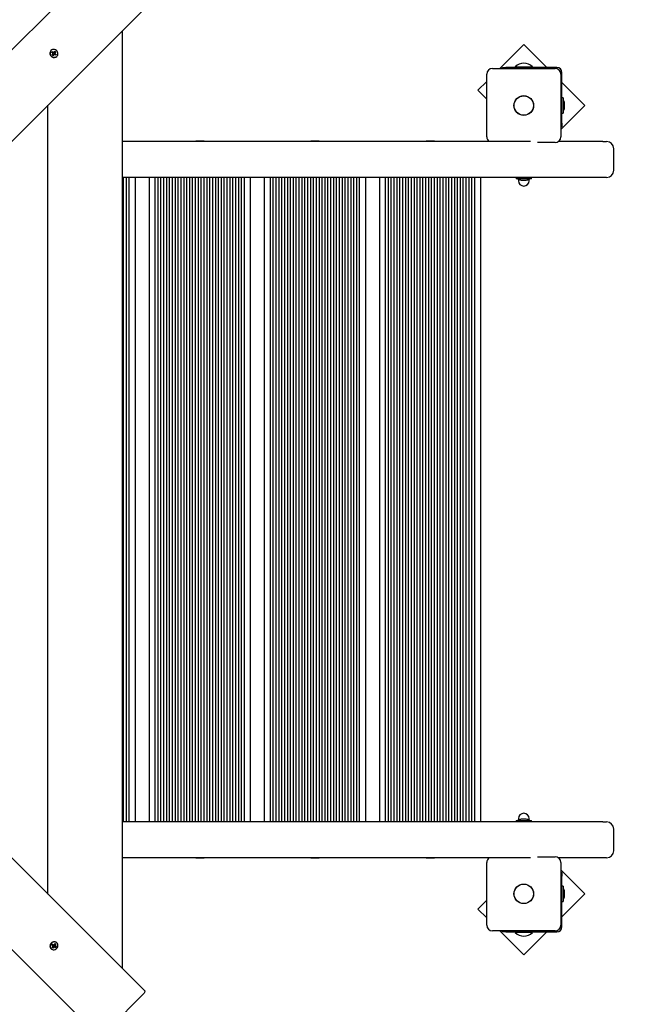
# Model space of a CAD drawing. Units: millimetres. Extents: x 6.1 to 19.1, y 3.9 to 16.2.
# Drawn here: x 14.1 to 14.9, y 9.3 to 10.7 of the extents above; entities that cross this region are included whole.
import ezdxf

# ---------------------------------------------------------------- set-up
doc = ezdxf.new("R2010")
doc.units = ezdxf.units.MM
doc.header["$LTSCALE"] = 105
doc.header["$PDSIZE"] = -1
doc.linetypes.add('SLD-Сплошная', pattern=[0])
doc.styles.get("Standard").update_dxf_attribs({"font": 'isocpeui.ttf'})
doc.dimstyles.new('ISO-25', dxfattribs={"dimtxt": 2.5, "dimasz": 2.5, "dimexe": 1.25, "dimexo": 0.625, "dimtad": 1, "dimtxsty": 'Standard', "dimcen": 2.5, "dimadec": 0, "dimazin": 0, "dimtfac": 1, "dimtmove": 0, "dimatfit": 3, "dimfxl": 1, "dimarcsym": 0})

# ---------------------------------------------------------------- blocks, each defined once
blk = doc.blocks.new('_D_16')
at = {"color": 0, "lineweight": -2, "transparency": 16777216}
for p, q in [((17.0393, 12.7155), (17.0393, 3.9397)), ((6.1381, 12.176), (6.1381, 3.9397)), ((6.4531, 4.0447), (16.7243, 4.0447))]:
    blk.add_line(p, q, dxfattribs=at)
at = {"color": 0, "transparency": 16777216}
for points in [[(6.4531, 4.0972), (6.4531, 3.9922), (6.1381, 4.0447)], [(16.7243, 4.0972), (16.7243, 3.9922), (17.0393, 4.0447)]]:
    blk.add_solid(points, dxfattribs=at)
at = {"layer": 'Defpoints', "color": 0, "transparency": 16777216}
for p in [(17.0393, 12.7155), (6.1381, 12.176), (17.0393, 4.0447)]:
    blk.add_point(p, dxfattribs=at)
at = {"color": 0, "transparency": 16777216, "insert": (11.5887, 4.4727), "char_height": 0.315, "attachment_point": 2}
blk.add_mtext('10,90м', dxfattribs=at)
blk = doc.blocks.new('_D_19')
at = {"color": 0, "lineweight": -2, "transparency": 16777216}
for p, q in [((14.2131, 14.98), (19.078, 14.98)), ((18.973, 5.2589), (18.973, 14.665)), ((13.5861, 4.9439), (19.078, 4.9439))]:
    blk.add_line(p, q, dxfattribs=at)
at = {"color": 0, "transparency": 16777216}
for points in [[(18.9205, 14.665), (19.0255, 14.665), (18.973, 14.98)], [(18.9205, 5.2589), (19.0255, 5.2589), (18.973, 4.9439)]]:
    blk.add_solid(points, dxfattribs=at)
at = {"layer": 'Defpoints', "color": 0, "transparency": 16777216}
for p in [(14.2131, 14.98), (18.973, 14.98), (13.5861, 4.9439)]:
    blk.add_point(p, dxfattribs=at)
at = {"color": 0, "transparency": 16777216, "insert": (18.545, 9.9619), "char_height": 0.315, "attachment_point": 2, "rotation": 90}
blk.add_mtext('10,04м', dxfattribs=at)
blk = doc.blocks.new('*D23')
at = {"color": 0, "lineweight": -2, "transparency": 16777216}
for p, q in [((14.2131, 13.482), (18.1643, 13.482)), ((18.0593, 7.2589), (18.0593, 13.167)), ((13.5701, 6.9439), (18.1643, 6.9439))]:
    blk.add_line(p, q, dxfattribs=at)
at = {"color": 0, "transparency": 16777216}
for points in [[(18.0068, 13.167), (18.1118, 13.167), (18.0593, 13.482)], [(18.0068, 7.2589), (18.1118, 7.2589), (18.0593, 6.9439)]]:
    blk.add_solid(points, dxfattribs=at)
at = {"layer": 'Defpoints', "color": 0, "transparency": 16777216}
for p in [(14.2131, 13.482), (18.0593, 13.482), (13.5701, 6.9439)]:
    blk.add_point(p, dxfattribs=at)
at = {"color": 0, "transparency": 16777216, "insert": (17.8203, 10.213), "char_height": 0.315, "attachment_point": 5, "rotation": 90}
blk.add_mtext('6,54м', dxfattribs=at)

msp = doc.modelspace()

# ---------------------------------------------------------------- linework, layer by layer
at = {"color": 7, "linetype": 'SLD-Сплошная', "lineweight": 25}
for p, q in [((13.4986, 10.0842), (14.1767, 10.7622)), ((14.2403, 10.6986), (13.5623, 10.0205)), ((14.2098, 9.364), (14.2098, 10.668)), ((14.1104, 10.6405), (14.1102, 10.6403)), ((14.1113, 10.6378), (14.112, 10.6389)), ((14.1127, 10.6368), (14.1113, 10.6378)), ((14.112, 10.6389), (14.1134, 10.6379)), ((14.1121, 10.6385), (14.112, 10.6389)), ((14.1124, 10.6372), (14.1121, 10.6383)), ((14.1124, 10.6371), (14.1124, 10.6372)), ((14.1124, 10.6372), (14.1126, 10.6371)), ((14.1133, 10.637), (14.1133, 10.6369)), ((14.1138, 10.6372), (14.1146, 10.638)), ((14.1139, 10.6387), (14.1144, 10.6378)), ((14.1139, 10.6377), (14.1139, 10.6387)), ((14.114, 10.6374), (14.1151, 10.6367)), ((14.1147, 10.6381), (14.1155, 10.6395)), ((14.1151, 10.6367), (14.1162, 10.638)), ((14.1151, 10.6367), (14.1151, 10.6365)), ((14.1155, 10.6395), (14.1167, 10.6387)), ((14.1158, 10.6369), (14.1167, 10.6368)), ((14.1167, 10.6387), (14.1159, 10.6374)), ((14.1167, 10.6368), (14.1159, 10.6364)), ((14.1163, 10.6382), (14.1167, 10.6387)), ((14.7671, 10.6489), (14.7338, 10.6155)), ((14.7989, 10.617), (14.7671, 10.6489)), ((14.1123, 10.636), (14.1131, 10.6364)), ((14.1132, 10.6359), (14.1123, 10.636)), ((14.1123, 10.6341), (14.1131, 10.6355)), ((14.1135, 10.6333), (14.1123, 10.6341)), ((14.1134, 10.6337), (14.1125, 10.6344)), ((14.1135, 10.6339), (14.1134, 10.6337)), ((14.1134, 10.6337), (14.1134, 10.6336)), ((14.1143, 10.6347), (14.1135, 10.6333)), ((14.1135, 10.6334), (14.1135, 10.6333)), ((14.1144, 10.6348), (14.1136, 10.634)), ((14.1151, 10.6341), (14.1146, 10.635)), ((14.115, 10.6358), (14.1151, 10.6358)), ((14.1151, 10.6351), (14.1151, 10.6341)), ((14.1154, 10.6352), (14.1156, 10.6351)), ((14.1156, 10.6351), (14.1155, 10.635)), ((14.1156, 10.6351), (14.117, 10.6351)), ((14.117, 10.634), (14.1156, 10.6349)), ((14.1163, 10.636), (14.1177, 10.6351)), ((14.1177, 10.6351), (14.117, 10.634)), ((14.1172, 10.6351), (14.1177, 10.6351)), ((14.1184, 10.6322), (14.1186, 10.6323)), ((14.7236, 10.6155), (14.8106, 10.6155)), ((14.7374, 10.6155), (14.7374, 10.617)), ((14.7374, 10.617), (14.7424, 10.617)), ((14.8131, 10.617), (14.7424, 10.617)), ((14.7551, 10.618), (14.7551, 10.6174)), ((14.7551, 10.618), (14.7791, 10.618)), ((14.7551, 10.6174), (14.7555, 10.617)), ((14.7551, 10.6174), (14.7791, 10.6174)), ((14.7787, 10.617), (14.7791, 10.6174)), ((14.7791, 10.6174), (14.7791, 10.618)), ((14.8201, 10.5394), (14.8201, 10.61)), ((14.7156, 10.5974), (14.7035, 10.5852)), ((14.7156, 10.5205), (14.7156, 10.6075)), ((14.8186, 10.6075), (14.8186, 10.5205)), ((14.8519, 10.564), (14.8201, 10.5958)), ((14.7035, 10.5852), (14.7156, 10.573)), ((14.8219, 10.5747), (14.8201, 10.5747)), ((14.8219, 10.5747), (14.8219, 10.5534)), ((14.1061, 9.4677), (14.1061, 10.5644)), ((14.8186, 10.5307), (14.8519, 10.564)), ((14.8237, 10.567), (14.8237, 10.5675)), ((14.8237, 10.5605), (14.8237, 10.567)), ((14.8201, 10.5534), (14.8219, 10.5534)), ((14.8201, 10.5344), (14.8186, 10.5344)), ((14.8201, 10.5394), (14.8201, 10.5344)), ((14.7765, 10.514), (14.2098, 10.514)), ((14.3114, 10.5147), (14.3114, 10.514)), ((14.3114, 10.5147), (14.3171, 10.5147)), ((14.3171, 10.5147), (14.3229, 10.5147)), ((14.3229, 10.514), (14.3229, 10.5147)), ((14.4714, 10.5147), (14.4714, 10.514)), ((14.4714, 10.5147), (14.4771, 10.5147)), ((14.4771, 10.5147), (14.4829, 10.5147)), ((14.4829, 10.514), (14.4829, 10.5147)), ((14.6314, 10.5147), (14.6314, 10.514)), ((14.6314, 10.5147), (14.6371, 10.5147)), ((14.6371, 10.5147), (14.6429, 10.5147)), ((14.6429, 10.514), (14.6429, 10.5147)), ((14.8768, 10.514), (14.8153, 10.514)), ((14.8768, 10.514), (14.8821, 10.514)), ((14.8106, 10.5125), (14.786, 10.5125)), ((14.8921, 10.474), (14.8921, 10.504)), ((14.8768, 10.464), (14.2098, 10.464)), ((14.2111, 9.568), (14.2111, 10.464)), ((14.2151, 9.568), (14.2151, 10.464)), ((14.2191, 9.568), (14.2191, 10.464)), ((14.2271, 10.464), (14.2271, 9.568)), ((14.2471, 9.568), (14.2471, 10.464)), ((14.2551, 9.568), (14.2551, 10.464)), ((14.2591, 9.568), (14.2591, 10.464)), ((14.2631, 9.568), (14.2631, 10.464)), ((14.2671, 9.568), (14.2671, 10.464)), ((14.2711, 9.568), (14.2711, 10.464)), ((14.2751, 9.568), (14.2751, 10.464)), ((14.2791, 9.568), (14.2791, 10.464)), ((14.2831, 9.568), (14.2831, 10.464)), ((14.2871, 9.568), (14.2871, 10.464)), ((14.2911, 9.568), (14.2911, 10.464)), ((14.2951, 9.568), (14.2951, 10.464)), ((14.2991, 9.568), (14.2991, 10.464)), ((14.3031, 9.568), (14.3031, 10.464)), ((14.3071, 9.568), (14.3071, 10.464)), ((14.3111, 9.568), (14.3111, 10.464)), ((14.3151, 9.568), (14.3151, 10.464)), ((14.3191, 9.568), (14.3191, 10.464)), ((14.3231, 9.568), (14.3231, 10.464)), ((14.3271, 9.568), (14.3271, 10.464)), ((14.3311, 9.568), (14.3311, 10.464)), ((14.3351, 9.568), (14.3351, 10.464)), ((14.3391, 9.568), (14.3391, 10.464)), ((14.3431, 9.568), (14.3431, 10.464)), ((14.3471, 9.568), (14.3471, 10.464)), ((14.3511, 9.568), (14.3511, 10.464)), ((14.3551, 9.568), (14.3551, 10.464)), ((14.3591, 9.568), (14.3591, 10.464)), ((14.3631, 9.568), (14.3631, 10.464)), ((14.3671, 9.568), (14.3671, 10.464)), ((14.3711, 9.568), (14.3711, 10.464)), ((14.3751, 9.568), (14.3751, 10.464)), ((14.3791, 9.568), (14.3791, 10.464)), ((14.3871, 10.464), (14.3871, 9.568)), ((14.4071, 9.568), (14.4071, 10.464)), ((14.4151, 9.568), (14.4151, 10.464)), ((14.4191, 9.568), (14.4191, 10.464)), ((14.4231, 9.568), (14.4231, 10.464)), ((14.4271, 9.568), (14.4271, 10.464)), ((14.4311, 9.568), (14.4311, 10.464)), ((14.4351, 9.568), (14.4351, 10.464)), ((14.4391, 9.568), (14.4391, 10.464)), ((14.4431, 9.568), (14.4431, 10.464)), ((14.4471, 9.568), (14.4471, 10.464)), ((14.4511, 9.568), (14.4511, 10.464)), ((14.4551, 9.568), (14.4551, 10.464)), ((14.4591, 9.568), (14.4591, 10.464)), ((14.4631, 9.568), (14.4631, 10.464)), ((14.4671, 9.568), (14.4671, 10.464)), ((14.4711, 9.568), (14.4711, 10.464)), ((14.4751, 9.568), (14.4751, 10.464)), ((14.4791, 9.568), (14.4791, 10.464)), ((14.4831, 9.568), (14.4831, 10.464)), ((14.4871, 9.568), (14.4871, 10.464)), ((14.4911, 9.568), (14.4911, 10.464)), ((14.4951, 9.568), (14.4951, 10.464)), ((14.4991, 9.568), (14.4991, 10.464)), ((14.5031, 9.568), (14.5031, 10.464)), ((14.5071, 9.568), (14.5071, 10.464)), ((14.5111, 9.568), (14.5111, 10.464)), ((14.5151, 9.568), (14.5151, 10.464)), ((14.5191, 9.568), (14.5191, 10.464)), ((14.5231, 9.568), (14.5231, 10.464)), ((14.5271, 9.568), (14.5271, 10.464)), ((14.5311, 9.568), (14.5311, 10.464)), ((14.5351, 9.568), (14.5351, 10.464)), ((14.5391, 9.568), (14.5391, 10.464)), ((14.5471, 10.464), (14.5471, 9.568)), ((14.5671, 9.568), (14.5671, 10.464)), ((14.5751, 9.568), (14.5751, 10.464)), ((14.5791, 9.568), (14.5791, 10.464)), ((14.5831, 9.568), (14.5831, 10.464)), ((14.5871, 9.568), (14.5871, 10.464)), ((14.5911, 9.568), (14.5911, 10.464)), ((14.5951, 9.568), (14.5951, 10.464)), ((14.5991, 9.568), (14.5991, 10.464)), ((14.6031, 9.568), (14.6031, 10.464)), ((14.6071, 9.568), (14.6071, 10.464)), ((14.6111, 9.568), (14.6111, 10.464)), ((14.6151, 9.568), (14.6151, 10.464)), ((14.6191, 9.568), (14.6191, 10.464)), ((14.6231, 9.568), (14.6231, 10.464)), ((14.6271, 9.568), (14.6271, 10.464)), ((14.6311, 9.568), (14.6311, 10.464)), ((14.6351, 9.568), (14.6351, 10.464)), ((14.6391, 9.568), (14.6391, 10.464)), ((14.6431, 9.568), (14.6431, 10.464)), ((14.6471, 9.568), (14.6471, 10.464)), ((14.6511, 9.568), (14.6511, 10.464)), ((14.6551, 9.568), (14.6551, 10.464)), ((14.6591, 9.568), (14.6591, 10.464)), ((14.6631, 9.568), (14.6631, 10.464)), ((14.6671, 9.568), (14.6671, 10.464)), ((14.6711, 9.568), (14.6711, 10.464)), ((14.6751, 9.568), (14.6751, 10.464)), ((14.6791, 9.568), (14.6791, 10.464)), ((14.6831, 9.568), (14.6831, 10.464)), ((14.6871, 9.568), (14.6871, 10.464)), ((14.6911, 9.568), (14.6911, 10.464)), ((14.6951, 9.568), (14.6951, 10.464)), ((14.6991, 9.568), (14.6991, 10.464)), ((14.7071, 10.464), (14.7071, 9.568)), ((14.7565, 10.4639), (14.7565, 10.4623)), ((14.7777, 10.4622), (14.7566, 10.4622)), ((14.7584, 10.4622), (14.7587, 10.462)), ((14.76, 10.462), (14.7586, 10.462)), ((14.7596, 10.4618), (14.7596, 10.4595)), ((14.7636, 10.4604), (14.7703, 10.4604)), ((14.7703, 10.4604), (14.7706, 10.4604)), ((14.7742, 10.462), (14.7756, 10.462)), ((14.7746, 10.4595), (14.7746, 10.4618)), ((14.7759, 10.4622), (14.7756, 10.462)), ((14.7778, 10.4623), (14.7778, 10.4639)), ((14.8821, 10.464), (14.8768, 10.464)), ((13.5623, 10.0115), (14.2403, 9.3335)), ((14.1767, 9.2698), (13.4986, 9.9479)), ((14.7565, 9.5697), (14.7565, 9.5681)), ((14.7566, 9.5698), (14.7777, 9.5698)), ((14.76, 9.57), (14.7586, 9.57)), ((14.7596, 9.5725), (14.7596, 9.5703)), ((14.7706, 9.5716), (14.7636, 9.5716)), ((14.7756, 9.57), (14.7742, 9.57)), ((14.7746, 9.5703), (14.7746, 9.5725)), ((14.7752, 9.5698), (14.7756, 9.57)), ((14.7778, 9.5681), (14.7778, 9.5697)), ((14.8768, 9.568), (14.2098, 9.568)), ((14.8768, 9.568), (14.8821, 9.568)), ((14.8921, 9.528), (14.8921, 9.558)), ((14.7765, 9.518), (14.2098, 9.518)), ((14.3114, 9.518), (14.3114, 9.5174)), ((14.3171, 9.5174), (14.3114, 9.5174)), ((14.3229, 9.5174), (14.3171, 9.5174)), ((14.3229, 9.5174), (14.3229, 9.518)), ((14.4714, 9.518), (14.4714, 9.5174)), ((14.4771, 9.5174), (14.4714, 9.5174)), ((14.4829, 9.5174), (14.4771, 9.5174)), ((14.4829, 9.5174), (14.4829, 9.518)), ((14.6314, 9.518), (14.6314, 9.5174)), ((14.6371, 9.5174), (14.6314, 9.5174)), ((14.6429, 9.5174), (14.6371, 9.5174)), ((14.6429, 9.5174), (14.6429, 9.518)), ((14.786, 9.5195), (14.8106, 9.5195)), ((14.8768, 9.518), (14.8153, 9.518)), ((14.8821, 9.518), (14.8768, 9.518)), ((14.7156, 9.4245), (14.7156, 9.5115)), ((14.8186, 9.5115), (14.8186, 9.4245)), ((14.8519, 9.4681), (14.8186, 9.5014)), ((14.8186, 9.4977), (14.8201, 9.4977)), ((14.8201, 9.4977), (14.8201, 9.4927)), ((14.8201, 9.422), (14.8201, 9.4927)), ((14.8219, 9.4787), (14.8201, 9.4787)), ((14.8219, 9.4787), (14.8219, 9.4574)), ((14.8201, 9.4362), (14.8519, 9.4681)), ((14.8237, 9.4645), (14.8237, 9.4715)), ((14.7156, 9.459), (14.7035, 9.4469)), ((14.7035, 9.4469), (14.7156, 9.4347)), ((14.8201, 9.4574), (14.8219, 9.4574)), ((14.8106, 9.4165), (14.7236, 9.4165)), ((14.7338, 9.4165), (14.7671, 9.3832)), ((14.7374, 9.415), (14.7374, 9.4165)), ((14.7424, 9.415), (14.7374, 9.415)), ((14.7424, 9.415), (14.8131, 9.415)), ((14.7555, 9.415), (14.7551, 9.4146)), ((14.7551, 9.4146), (14.7551, 9.4141)), ((14.7791, 9.4146), (14.7551, 9.4146)), ((14.7791, 9.4141), (14.7551, 9.4141)), ((14.7671, 9.3832), (14.7989, 9.415)), ((14.7791, 9.4146), (14.7787, 9.415)), ((14.7791, 9.4141), (14.7791, 9.4146)), ((14.1102, 9.3918), (14.1104, 9.3916)), ((14.1114, 9.3967), (14.1122, 9.3978)), ((14.1128, 9.3959), (14.1114, 9.3967)), ((14.1115, 9.3967), (14.1114, 9.3967)), ((14.1118, 9.3968), (14.1117, 9.3967)), ((14.1118, 9.3968), (14.1124, 9.3977)), ((14.112, 9.3967), (14.1118, 9.3968)), ((14.1129, 9.3958), (14.1121, 9.3966)), ((14.1121, 9.3931), (14.113, 9.3945)), ((14.1132, 9.3925), (14.1121, 9.3931)), ((14.1122, 9.3978), (14.1135, 9.397)), ((14.1122, 9.395), (14.1131, 9.3955)), ((14.1132, 9.395), (14.1122, 9.395)), ((14.1132, 9.3946), (14.1131, 9.3947)), ((14.1133, 9.3947), (14.1132, 9.3946)), ((14.1132, 9.3946), (14.1132, 9.3932)), ((14.1141, 9.3939), (14.1132, 9.3925)), ((14.1132, 9.393), (14.1132, 9.3925)), ((14.1139, 9.3952), (14.1139, 9.3951)), ((14.114, 9.3969), (14.1141, 9.3979)), ((14.1141, 9.3979), (14.1145, 9.3971)), ((14.1149, 9.3934), (14.1145, 9.3943)), ((14.1148, 9.395), (14.1146, 9.3951)), ((14.1155, 9.3961), (14.1148, 9.395)), ((14.1148, 9.395), (14.1161, 9.394)), ((14.1149, 9.3974), (14.1159, 9.3988)), ((14.115, 9.3944), (14.1149, 9.3934)), ((14.115, 9.3968), (14.115, 9.3968)), ((14.1152, 9.3978), (14.1153, 9.3977)), ((14.1153, 9.3977), (14.1152, 9.3976)), ((14.1152, 9.3964), (14.1161, 9.3956)), ((14.1153, 9.3977), (14.1164, 9.398)), ((14.1168, 9.3935), (14.1155, 9.3943)), ((14.1158, 9.3963), (14.1168, 9.3963)), ((14.1159, 9.3988), (14.1169, 9.3982)), ((14.1168, 9.3963), (14.1159, 9.3958)), ((14.1169, 9.3982), (14.116, 9.3968)), ((14.1162, 9.3954), (14.1176, 9.3946)), ((14.1163, 9.3938), (14.1168, 9.3935)), ((14.1165, 9.3981), (14.1169, 9.3982)), ((14.1176, 9.3946), (14.1168, 9.3935)), ((14.1186, 9.3997), (14.1184, 9.3999)), ((14.1818, 9.2718), (14.2383, 9.3284))]:
    msp.add_line(p, q, dxfattribs=at)
at = {"color": 7, "linetype": 'SLD-Сплошная', "lineweight": 25, "flags": 128}
for points in [[(14.1118, 10.6319), (14.1131, 10.6313), (14.1144, 10.631), (14.1158, 10.631), (14.1171, 10.6313), (14.1182, 10.632), (14.1191, 10.633), (14.1197, 10.6341), (14.12, 10.6355), (14.1199, 10.6368), (14.1195, 10.6382), (14.1188, 10.6394), (14.1178, 10.6405), (14.1166, 10.6412), (14.1152, 10.6417), (14.1139, 10.6419), (14.1125, 10.6417), (14.1113, 10.6412), (14.1103, 10.6404), (14.1096, 10.6393), (14.1091, 10.638), (14.109, 10.6367), (14.1093, 10.6353), (14.1099, 10.634), (14.1107, 10.6329), (14.1118, 10.6319)], [(14.1122, 10.6383), (14.1117, 10.6376), (14.1117, 10.6375)], [(14.1163, 10.6381), (14.1158, 10.6385), (14.1152, 10.6388)], [(14.1124, 10.6343), (14.1128, 10.634), (14.1135, 10.6336)], [(14.1166, 10.6343), (14.117, 10.6349), (14.1171, 10.6352)], [(14.7756, 10.462), (14.7755, 10.462), (14.7752, 10.4622)], [(14.7587, 9.57), (14.7587, 9.57), (14.7584, 9.5698)], [(14.7756, 9.57), (14.7756, 9.57), (14.7759, 9.5698)], [(14.11, 9.3983), (14.1094, 9.3971), (14.1091, 9.3957), (14.1091, 9.3943), (14.1094, 9.3931), (14.1101, 9.3919), (14.1111, 9.3911), (14.1122, 9.3905), (14.1135, 9.3902), (14.1149, 9.3903), (14.1163, 9.3907), (14.1175, 9.3914), (14.1185, 9.3924), (14.1193, 9.3936), (14.1198, 9.3949), (14.12, 9.3963), (14.1198, 9.3976), (14.1193, 9.3988), (14.1184, 9.3998), (14.1174, 9.4006), (14.1161, 9.401), (14.1148, 9.4011), (14.1134, 9.4009), (14.1121, 9.4003), (14.111, 9.3994), (14.11, 9.3983)], [(14.1124, 9.3977), (14.1121, 9.3974), (14.1117, 9.3966)], [(14.1124, 9.3936), (14.113, 9.3932), (14.1132, 9.3931)], [(14.1164, 9.398), (14.1156, 9.3985), (14.1156, 9.3985)], [(14.1162, 9.3939), (14.1166, 9.3943), (14.1169, 9.395)], [(14.2403, 9.3335), (14.2406, 9.3331), (14.2407, 9.3326), (14.2406, 9.332), (14.2404, 9.3313), (14.24, 9.3306), (14.2396, 9.3299), (14.239, 9.3291), (14.2383, 9.3284)]]:
    msp.add_lwpolyline(points, dxfattribs=at)
at = {"color": 7, "linetype": 'SLD-Сплошная', "lineweight": 25}
for centre, radius in [((14.7671, 10.564), 0.0137), ((14.7671, 10.564), 0.0135), ((14.7671, 9.468), 0.0136), ((14.7671, 9.468), 0.0135)]:
    msp.add_circle(centre, radius, dxfattribs=at)
for centre, radius, start, end in [((14.1144, 10.6366), 0.00559, 138.4413, 239.902), ((14.1132, 10.6379), 0.00103, 235.8532, 277.5814), ((14.1121, 10.6359), 0.00113, 29.3487, 56.4775), ((14.1132, 10.6378), 0.000858, 281.3272, 314.8008), ((14.114, 10.6388), 0.00107, 236.2254, 264.4623), ((14.114, 10.6386), 0.000839, 295.8583, 329.0197), ((14.1159, 10.6361), 0.00093, 149.7779, 194.5914), ((14.1167, 10.6369), 0.000899, 149.3458, 180.9998), ((14.1147, 10.636), 0.00532, 233.9285, 312.9761), ((14.1123, 10.6359), 0.000899, 329.3458, 0.9998), ((14.1142, 10.6334), 0.000839, 135.0103, 149.0341), ((14.115, 10.6343), 0.000839, 115.8583, 149.0197), ((14.1161, 10.6361), 0.00112, 197.0924, 236.5925), ((14.115, 10.634), 0.00107, 56.2254, 84.4623), ((14.1169, 10.637), 0.00113, 209.3487, 236.4775), ((14.7671, 10.6055), 0.0173, 46.0913, 133.9087), ((14.7236, 10.6075), 0.008, 90, 180), ((14.8106, 10.6075), 0.008, 0, 90), ((14.8131, 10.61), 0.007, 0, 90), ((14.8189, 10.5675), 0.00481, 0, 51.282), ((14.8189, 10.5605), 0.00481, 308.718, 0), ((14.7236, 10.5205), 0.008, 180, 234.3409), ((14.8106, 10.5205), 0.008, 270, 0), ((14.8821, 10.504), 0.01, 0, 90), ((14.8821, 10.474), 0.01, 270, 0), ((14.7566, 10.4639), 0.0001, 90, 180), ((14.7566, 10.4623), 0.0001, 180, 270), ((14.7594, 10.4618), 0.00025, 0, 90), ((14.7671, 10.4595), 0.0075, 180, 0), ((14.7636, 10.4652), 0.00481, 218.718, 270), ((14.7706, 10.4652), 0.00481, 270, 321.282), ((14.7749, 10.4618), 0.00025, 90, 180), ((14.7777, 10.4639), 0.0001, 0, 90), ((14.7777, 10.4623), 0.0001, 270, 0), ((14.7566, 9.5697), 0.0001, 90, 180), ((14.7594, 9.5703), 0.00025, 270, 0), ((14.7671, 9.5725), 0.0075, 0, 180), ((14.7636, 9.5668), 0.00481, 90, 141.282), ((14.7706, 9.5668), 0.00481, 38.718, 90), ((14.7749, 9.5703), 0.00025, 180, 270), ((14.7777, 9.5697), 0.0001, 0, 90), ((14.7566, 9.5681), 0.0001, 180, 270), ((14.7777, 9.5681), 0.0001, 270, 0), ((14.8821, 9.558), 0.01, 0, 90), ((14.8821, 9.528), 0.01, 270, 0), ((14.7236, 9.5115), 0.008, 125.6591, 180), ((14.8106, 9.5115), 0.008, 360, 90), ((14.8189, 9.4715), 0.00481, 360, 51.282), ((14.8189, 9.4645), 0.00481, 308.718, 0), ((14.7236, 9.4245), 0.008, 180, 270), ((14.8106, 9.4245), 0.008, 270, 360), ((14.8131, 9.422), 0.007, 270, 0), ((14.7671, 9.4265), 0.0173, 226.0913, 313.9087), ((14.1141, 9.3954), 0.00532, 143.9285, 222.9761), ((14.1147, 9.3957), 0.00559, 48.4413, 149.902), ((14.1115, 9.396), 0.000839, 45.0103, 59.0341), ((14.1123, 9.3952), 0.000839, 25.8583, 59.0197), ((14.1121, 9.3951), 0.00107, 326.2254, 354.4623), ((14.1142, 9.3941), 0.00112, 107.0924, 146.5925), ((14.114, 9.3978), 0.000899, 239.3458, 270.9998), ((14.1142, 9.3943), 0.00093, 59.7779, 104.5914), ((14.115, 9.3933), 0.00113, 119.3487, 146.4775), ((14.114, 9.398), 0.00113, 299.3487, 326.4775), ((14.116, 9.397), 0.00103, 145.8532, 187.5814), ((14.1159, 9.397), 0.000858, 191.3272, 224.8008), ((14.115, 9.3935), 0.000899, 59.3458, 90.9998), ((14.1169, 9.3962), 0.00107, 146.2254, 174.4623), ((14.1167, 9.3961), 0.000839, 205.8583, 239.0197)]:
    msp.add_arc(centre, radius, start, end, dxfattribs=at)
for centre, major_axis, ratio, start_param, end_param in [((14.1139, 10.6387), (0.00438, 0.00401), 0.166811, 4.439168, 4.673471), ((14.1139, 10.6387), (0.00255, 0.00377), 0.12351, 4.301421, 4.535724), ((14.1167, 10.6368), (0.00363, 0.00451), 0.141607, 1.664674, 1.898976), ((14.1123, 10.636), (0.00316, 0.00446), 0.083125, 4.760491, 4.862734), ((14.1151, 10.6341), (0.00452, 0.00356), 0.134658, 1.467425, 1.549604), ((14.1167, 10.6368), (0.00415, 0.00271), 0.024032, 1.759002, 1.993305), ((14.1122, 9.395), (-0.00356, 0.00452), 0.134658, 4.609018, 4.691196), ((14.1149, 9.3934), (-0.00271, 0.00415), 0.024032, 4.900595, 5.134898), ((14.1149, 9.3934), (0.00451, -0.00363), 0.141607, 1.664674, 1.898976), ((14.1141, 9.3979), (0.00446, -0.00316), 0.083125, 4.760491, 4.862734), ((14.1168, 9.3963), (0.00377, -0.00255), 0.12351, 4.301421, 4.535724), ((14.1168, 9.3963), (-0.00401, 0.00438), 0.166811, 1.297575, 1.531878)]:
    msp.add_ellipse(centre, major_axis=major_axis, ratio=ratio, start_param=start_param, end_param=end_param, dxfattribs=at)

# ---------------------------------------------------------------- dimensions: what is measured, and where the dimension line sits
at = {"color": 251, "true_color": 0x636466}
for base, p1, p2, angle, picture, middle in [((18.973, 14.98), (13.5861, 4.9439), (14.2131, 14.98), 90, '_D_19', (18.973, 9.9619)), ((17.0393, 4.0447), (6.1381, 12.176), (17.0393, 12.7155), 0, '_D_16', (11.5887, 4.0447))]:
    dim = msp.add_linear_dim(base=base, p1=p1, p2=p2, angle=angle, dimstyle='ISO-25', override={"dimtxt": 0.315, "dimasz": 0.315, "dimexe": 0.105, "dimexo": 0, "dimgap": 0.05, "dimzin": 1, "dimpost": 'м', "dimtdec": 3, "dimtzin": 1}, dxfattribs=at)
    dim.commit()
    dim.dimension.update_dxf_attribs({"geometry": picture, "text_midpoint": middle, "dimtype": 160})
dim = msp.add_linear_dim(base=(18.0593, 13.482), p1=(13.5701, 6.9439), p2=(14.2131, 13.482), angle=90, dimstyle='ISO-25', override={"dimtxt": 0.315, "dimasz": 0.315, "dimexe": 0.105, "dimexo": 0, "dimgap": 0.05, "dimtih": 0, "dimtoh": 0, "dimzin": 1, "dimpost": 'м', "dimtdec": 3, "dimtzin": 1})
dim.commit()
dim.dimension.update_dxf_attribs({"geometry": '*D23', "text_midpoint": (17.8203, 10.213)})

doc.saveas('drawing.dxf')
